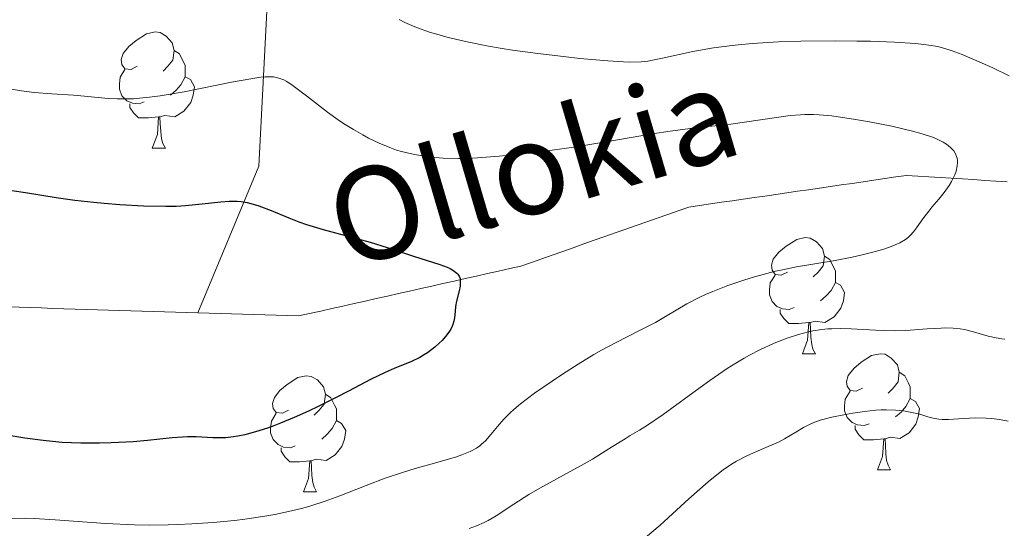
# Model space of a CAD drawing. Units: metres. Extents: x 660482 to 665007, y 4757677 to 4760753.
# Drawn here: x 661701 to 661786, y 4758738 to 4758782 of the extents above; entities that cross this region are included whole.
import ezdxf

# ---------------------------------------------------------------- set-up
doc = ezdxf.new("R2010")
doc.units = ezdxf.units.M
doc.header["$MEASUREMENT"] = 0
doc.linetypes.add('DGN Style 3', pattern=[76.32702, 54.5193, -21.80772])
for name, color, linetype, lineweight in [('Carátula', 7, 'Continuous', 0), ('Elementos auxiliares', 7, 'Continuous', 0), ('Entidades rústicas y varios', 7, 'Continuous', 0), ('Hidrografía', 7, 'Continuous', 0), ('Relieve y altimetría', 7, 'Continuous', 0), ('Textos de rotulación', 7, 'Continuous', 0), ('Viales y ferrocarril', 7, 'Continuous', 0)]:
    doc.layers.add(name, color=color, linetype=linetype, lineweight=lineweight)
doc.styles.add('Style-timesi', font='timesi.shx', dxfattribs={"bigfont": 'timesibig.shx'})

msp = doc.modelspace()

# ---------------------------------------------------------------- linework, layer by layer
at = {"layer": 'Carátula', "color": 7, "linetype": 'Continuous', "lineweight": 0}
msp.add_3dface([(660552.85, 4757677.49), (665006.59, 4757783.55), (664935.88, 4760752.72), (660482.14, 4760646.65)], dxfattribs=at)
at = {"layer": 'Elementos auxiliares', "color": 250, "linetype": 'Continuous', "lineweight": 0}
msp.add_3dface([(661428.65, 4758092.2), (661374.05, 4760405.55), (664771.32, 4760486.49), (664827.08, 4758173.13)], dxfattribs=at)
at = {"layer": 'Entidades rústicas y varios', "color": 92, "linetype": 'Continuous', "lineweight": 0, "flags": 128}
for points in [[(661710.86, 4758777.89), (661710.33, 4758777.63), (661709.8, 4758777.68), (661709.54, 4758778.05), (661709.48, 4758778.48), (661709.64, 4758779), (661710.12, 4758779.59), (661710.76, 4758780.12), (661711.66, 4758780.71), (661712.4, 4758780.87), (661712.83, 4758780.81), (661713.36, 4758780.5), (661713.89, 4758779.91), (661714.05, 4758779.27), (661713.94, 4758778.42), (661713.51, 4758777.89), (661713.09, 4758777.47)], [(661714.05, 4758779.27), (661714.52, 4758778.96), (661714.84, 4758778.32), (661715, 4758778), (661715, 4758777.42), (661715, 4758776.99), (661714.63, 4758776.3), (661714.21, 4758775.82), (661713.73, 4758775.4)], [(661711.45, 4758774.81), (661711.02, 4758774.65), (661710.44, 4758774.71), (661709.96, 4758774.92), (661709.54, 4758775.35), (661709.32, 4758775.93), (661709.32, 4758776.35), (661709.38, 4758776.94), (661709.8, 4758777.63)], [(661715, 4758776.99), (661715.45, 4758776.74), (661715.8, 4758776.13), (661715.69, 4758775.4), (661715.48, 4758774.76), (661714.89, 4758774.02), (661714.1, 4758773.54), (661713.25, 4758773.65), (661712.82, 4758773.52)], [(661712.71, 4758773.52), (661711.82, 4758773.43), (661710.97, 4758773.43), (661710.55, 4758773.86), (661710.23, 4758774.34), (661710.23, 4758774.65)], [(661712.16, 4758770.83), (661712.6, 4758771.99), (661712.71, 4758773.52), (661712.82, 4758773.52), (661712.85, 4758772.93), (661712.89, 4758772.25), (661712.96, 4758771.63), (661713.07, 4758771.23), (661713.29, 4758770.83)], [(661712.16, 4758770.83), (661713.29, 4758770.83)], [(661767, 4758760.12), (661766.47, 4758759.86), (661765.94, 4758759.91), (661765.68, 4758760.28), (661765.62, 4758760.71), (661765.78, 4758761.23), (661766.26, 4758761.82), (661766.9, 4758762.35), (661767.8, 4758762.94), (661768.54, 4758763.1), (661768.97, 4758763.04), (661769.5, 4758762.73), (661770.03, 4758762.14), (661770.19, 4758761.5), (661770.08, 4758760.65), (661769.65, 4758760.12), (661769.23, 4758759.7)], [(661770.19, 4758761.5), (661770.66, 4758761.19), (661770.98, 4758760.55), (661771.14, 4758760.23), (661771.14, 4758759.65), (661771.14, 4758759.22), (661770.77, 4758758.53), (661770.35, 4758758.05), (661769.87, 4758757.63)], [(661767.59, 4758757.04), (661767.16, 4758756.88), (661766.58, 4758756.94), (661766.1, 4758757.15), (661765.68, 4758757.58), (661765.46, 4758758.16), (661765.46, 4758758.58), (661765.52, 4758759.17), (661765.94, 4758759.86)], [(661771.14, 4758759.22), (661771.59, 4758758.97), (661771.94, 4758758.36), (661771.83, 4758757.63), (661771.62, 4758756.99), (661771.03, 4758756.25), (661770.24, 4758755.77), (661769.39, 4758755.88), (661768.96, 4758755.75)], [(661768.85, 4758755.75), (661767.96, 4758755.66), (661767.11, 4758755.66), (661766.69, 4758756.09), (661766.37, 4758756.57), (661766.37, 4758756.88)], [(661768.3, 4758753.06), (661768.74, 4758754.22), (661768.85, 4758755.75), (661768.96, 4758755.75), (661768.99, 4758755.16), (661769.03, 4758754.48), (661769.1, 4758753.86), (661769.21, 4758753.46), (661769.43, 4758753.06)], [(661768.3, 4758753.06), (661769.43, 4758753.06)], [(661773.48, 4758750.09), (661772.95, 4758749.82), (661772.42, 4758749.88), (661772.15, 4758750.25), (661772.1, 4758750.67), (661772.26, 4758751.19), (661772.74, 4758751.79), (661773.37, 4758752.32), (661774.27, 4758752.9), (661775.02, 4758753.06), (661775.44, 4758753.01), (661775.97, 4758752.69), (661776.5, 4758752.11), (661776.66, 4758751.47), (661776.55, 4758750.62), (661776.13, 4758750.09), (661775.71, 4758749.66)], [(661776.66, 4758751.47), (661777.14, 4758751.15), (661777.45, 4758750.51), (661777.61, 4758750.19), (661777.61, 4758749.61), (661777.61, 4758749.19), (661777.24, 4758748.5), (661776.82, 4758748.02), (661776.34, 4758747.6)], [(661723.92, 4758748.18), (661723.39, 4758747.92), (661722.86, 4758747.97), (661722.6, 4758748.34), (661722.54, 4758748.77), (661722.7, 4758749.29), (661723.18, 4758749.88), (661723.82, 4758750.41), (661724.72, 4758751), (661725.46, 4758751.16), (661725.89, 4758751.1), (661726.42, 4758750.79), (661726.95, 4758750.2), (661727.11, 4758749.56), (661727, 4758748.71), (661726.57, 4758748.18), (661726.15, 4758747.76)], [(661774.06, 4758747.01), (661773.64, 4758746.85), (661773.05, 4758746.91), (661772.58, 4758747.12), (661772.15, 4758747.54), (661771.94, 4758748.13), (661771.94, 4758748.55), (661771.99, 4758749.13), (661772.42, 4758749.82)], [(661727.11, 4758749.56), (661727.58, 4758749.25), (661727.9, 4758748.61), (661728.06, 4758748.29), (661728.06, 4758747.71), (661728.06, 4758747.28), (661727.69, 4758746.59), (661727.27, 4758746.11), (661726.79, 4758745.69)], [(661777.61, 4758749.19), (661778.07, 4758748.94), (661778.41, 4758748.32), (661778.3, 4758747.6), (661778.09, 4758746.96), (661777.51, 4758746.22), (661776.71, 4758745.74), (661775.86, 4758745.84), (661775.43, 4758745.71)], [(661724.51, 4758745.1), (661724.08, 4758744.94), (661723.5, 4758745), (661723.02, 4758745.21), (661722.6, 4758745.64), (661722.38, 4758746.22), (661722.38, 4758746.64), (661722.44, 4758747.23), (661722.86, 4758747.92)], [(661728.06, 4758747.28), (661728.51, 4758747.03), (661728.86, 4758746.42), (661728.75, 4758745.69), (661728.54, 4758745.05), (661727.95, 4758744.31), (661727.16, 4758743.83), (661726.31, 4758743.94), (661725.88, 4758743.81)], [(661775.32, 4758745.71), (661774.43, 4758745.63), (661773.59, 4758745.63), (661773.16, 4758746.06), (661772.84, 4758746.53), (661772.84, 4758746.85)], [(661774.78, 4758743.03), (661775.21, 4758744.19), (661775.32, 4758745.71), (661775.43, 4758745.71), (661775.47, 4758745.13), (661775.5, 4758744.44), (661775.57, 4758743.83), (661775.69, 4758743.43), (661775.9, 4758743.03)], [(661725.77, 4758743.81), (661724.88, 4758743.72), (661724.03, 4758743.72), (661723.61, 4758744.15), (661723.29, 4758744.63), (661723.29, 4758744.94)], [(661725.22, 4758741.12), (661725.66, 4758742.28), (661725.77, 4758743.81), (661725.88, 4758743.81), (661725.91, 4758743.22), (661725.95, 4758742.54), (661726.02, 4758741.92), (661726.13, 4758741.52), (661726.35, 4758741.12)], [(661774.78, 4758743.03), (661775.9, 4758743.03)], [(661725.22, 4758741.12), (661726.35, 4758741.12)]]:
    msp.add_lwpolyline(points, dxfattribs=at)
at = {"layer": 'Hidrografía', "color": 142, "linetype": 'DGN Style 3', "lineweight": 13}
for points in [[(661716.1, 4758756.59, 1122.48), (661721.35, 4758769.25, 1126.59), (661721.85, 4758778.75, 1130.75), (661722.35, 4758788.25, 1135), (661724.85, 4758800.75, 1140), (661729.33, 4758816.68, 1148.4)], [(661716.1, 4758756.59, 1122.48), (661717.06, 4758756.56, 1122.57), (661718.03, 4758756.53, 1122.72), (661718.99, 4758756.5, 1122.93), (661719.96, 4758756.47, 1123.04), (661720.92, 4758756.44, 1123.04), (661721.88, 4758756.41, 1123.08), (661722.85, 4758756.38, 1123.15), (661723.81, 4758756.35, 1123.23), (661724.78, 4758756.32, 1123.29), (661725.74, 4758756.53, 1123.34), (661726.7, 4758756.75, 1123.4), (661727.66, 4758756.97, 1123.46), (661728.62, 4758757.18, 1123.52), (661729.58, 4758757.4, 1123.6), (661730.54, 4758757.61, 1123.69), (661731.5, 4758757.83, 1123.83), (661732.46, 4758758.04, 1124.03), (661733.42, 4758758.26, 1124.2), (661734.38, 4758758.47, 1124.3), (661735.34, 4758758.69, 1124.44), (661736.3, 4758758.91, 1124.66), (661737.26, 4758759.12, 1124.8), (661738.22, 4758759.34, 1124.9), (661739.18, 4758759.55, 1125.02), (661740.14, 4758759.77, 1125.13), (661741.1, 4758759.98, 1125.22), (661742.06, 4758760.2, 1125.38), (661743.02, 4758760.41, 1125.61), (661743.98, 4758760.63, 1125.76), (661744.89, 4758760.95, 1125.78), (661745.79, 4758761.27, 1125.83), (661746.7, 4758761.58, 1125.99), (661747.61, 4758761.9, 1126.09), (661748.51, 4758762.22, 1126.13), (661749.42, 4758762.54, 1126.29), (661750.32, 4758762.86, 1126.41), (661751.23, 4758763.18, 1126.52), (661752.14, 4758763.49, 1126.66), (661753.04, 4758763.81, 1126.78), (661753.95, 4758764.13, 1126.88), (661754.85, 4758764.45, 1126.97), (661755.76, 4758764.77, 1127.06), (661756.67, 4758765.09, 1127.11), (661757.57, 4758765.41, 1127.17), (661758.48, 4758765.72, 1127.35), (661759.42, 4758765.86, 1127.5), (661760.36, 4758766, 1127.59), (661761.3, 4758766.14, 1127.73), (661762.24, 4758766.27, 1127.84), (661763.18, 4758766.41, 1127.92), (661764.12, 4758766.55, 1128.02), (661765.06, 4758766.68, 1128.08), (661766, 4758766.82, 1128.12), (661766.94, 4758766.96, 1128.22), (661767.88, 4758767.1, 1128.33), (661768.83, 4758767.23, 1128.39), (661769.77, 4758767.37, 1128.39), (661770.71, 4758767.51, 1128.48), (661771.65, 4758767.64, 1128.59), (661772.59, 4758767.78, 1128.75), (661773.53, 4758767.92, 1128.95), (661774.47, 4758768.06, 1129.12), (661775.41, 4758768.19, 1129.14), (661776.35, 4758768.33, 1129.18), (661777.29, 4758768.47, 1129.3), (661778.25, 4758768.41, 1129.39), (661779.22, 4758768.35, 1129.56), (661780.18, 4758768.29, 1129.75), (661781.15, 4758768.23, 1129.91), (661782.11, 4758768.17, 1130.05), (661783.08, 4758768.11, 1130.19), (661784.04, 4758768.04, 1130.33), (661785.01, 4758767.98, 1130.48), (661785.97, 4758767.92, 1130.62)], [(661693.73, 4758757.46, 1120.32), (661694.72, 4758757.4, 1120.46), (661695.72, 4758757.34, 1120.45), (661696.71, 4758757.28, 1120.57), (661697.71, 4758757.22, 1120.67), (661698.7, 4758757.16, 1120.8), (661699.7, 4758757.1, 1120.91), (661700.66, 4758757.07, 1120.97), (661701.63, 4758757.04, 1121.05), (661702.59, 4758757.01, 1121.04), (661703.56, 4758756.98, 1121.07), (661704.52, 4758756.95, 1121.12), (661705.49, 4758756.92, 1121.2), (661706.45, 4758756.89, 1121.28), (661707.42, 4758756.86, 1121.49), (661708.38, 4758756.83, 1121.71), (661709.34, 4758756.8, 1121.91), (661710.31, 4758756.77, 1122.03), (661711.27, 4758756.74, 1122.08), (661712.24, 4758756.71, 1122.17), (661713.2, 4758756.68, 1122.29), (661714.17, 4758756.65, 1122.36), (661715.13, 4758756.62, 1122.42), (661716.1, 4758756.59, 1122.48)]]:
    msp.add_polyline3d(points, dxfattribs=at)
at = {"layer": 'Relieve y altimetría', "color": 36, "linetype": 'Continuous', "lineweight": 0, "flags": 128}
for points, elevation in [([(661733.49, 4758781.93), (661733.96, 4758781.69), (661734.98, 4758781.25), (661736.11, 4758780.85), (661736.72, 4758780.66), (661737.71, 4758780.38), (661739.35, 4758780), (661741.19, 4758779.64), (661742.19, 4758779.47), (661743.25, 4758779.3), (661745.46, 4758779), (661747.67, 4758778.73), (661749.07, 4758778.58), (661751.49, 4758778.36), (661752.85, 4758778.28), (661753.4, 4758778.26), (661754.36, 4758778.29), (661754.95, 4758778.35), (661755.35, 4758778.41), (661756.21, 4758778.59), (661758.84, 4758779.16), (661760.61, 4758779.48), (661762, 4758779.67), (661762.76, 4758779.75), (661763.98, 4758779.86), (661765.31, 4758779.95), (661766.24, 4758780), (661768.17, 4758780.06), (661771.11, 4758780.09), (661773, 4758780.07), (661774.18, 4758780.05)], 1135), ([(661774.18, 4758780.05), (661776.26, 4758779.98), (661778.06, 4758779.86), (661778.78, 4758779.79), (661779.21, 4758779.73), (661779.98, 4758779.59), (661780.68, 4758779.41), (661781.13, 4758779.26), (661782.1, 4758778.9), (661783.81, 4758778.17), (661784.74, 4758777.75), (661786.15, 4758777.08)], 1135), ([(661698.57, 4758776.16), (661700.88, 4758775.78), (661701.97, 4758775.63), (661703.49, 4758775.5), (661705.37, 4758775.39), (661706.3, 4758775.32), (661708.34, 4758775.11), (661709.14, 4758775.07), (661709.58, 4758775.07), (661710.53, 4758775.09), (661711.06, 4758775.13), (661711.92, 4758775.22), (661712.85, 4758775.34), (661714.9, 4758775.69), (661719, 4758776.51), (661720.68, 4758776.82), (661721.54, 4758776.94), (661721.9, 4758776.97), (661722.37, 4758776.98), (661722.64, 4758776.97), (661723.1, 4758776.88), (661723.51, 4758776.73), (661723.77, 4758776.59), (661724.32, 4758776.21), (661725.47, 4758775.33), (661727.3, 4758773.93), (661728.22, 4758773.26), (661728.67, 4758772.96), (661729.53, 4758772.42), (661730.33, 4758771.96), (661730.83, 4758771.69), (661731.75, 4758771.25), (661732.67, 4758770.87), (661733.26, 4758770.66), (661733.67, 4758770.54), (661734.54, 4758770.32), (661735.58, 4758770.12), (661736.2, 4758770.04), (661737.28, 4758769.95), (661738.61, 4758769.92), (661739.38, 4758769.94), (661740.23, 4758769.98), (661742.12, 4758770.12), (661744.2, 4758770.33), (661745.65, 4758770.51), (661748.56, 4758770.91), (661751.67, 4758771.42), (661755.34, 4758772.05), (661756.88, 4758772.3), (661758.82, 4758772.55), (661761.02, 4758772.77)], 1130), ([(661761.02, 4758772.77), (661762.11, 4758772.9), (661767.24, 4758773.63), (661768.12, 4758773.71), (661768.51, 4758773.73), (661769.25, 4758773.74), (661769.75, 4758773.71), (661770.83, 4758773.6), (661772.89, 4758773.31), (661774.08, 4758773.1), (661776.02, 4758772.72), (661777.8, 4758772.3), (661778.65, 4758772.06), (661779.44, 4758771.79), (661779.81, 4758771.64), (661780.46, 4758771.33), (661780.74, 4758771.16), (661781.09, 4758770.88), (661781.36, 4758770.59), (661781.49, 4758770.39), (661781.55, 4758770.25), (661781.65, 4758769.96), (661781.68, 4758769.74), (661781.69, 4758769.59), (661781.67, 4758769.29), (661781.57, 4758768.83), (661781.46, 4758768.52), (661781.16, 4758767.93), (661780.97, 4758767.6), (661780.53, 4758766.99), (661780.07, 4758766.42), (661779.47, 4758765.72), (661779.2, 4758765.39), (661778.7, 4758764.72), (661778.16, 4758763.93), (661777.89, 4758763.58), (661777.61, 4758763.28), (661777.46, 4758763.14), (661777.2, 4758762.94), (661776.72, 4758762.65), (661776.11, 4758762.37), (661775.74, 4758762.23), (661775.33, 4758762.1), (661774.39, 4758761.83), (661773.34, 4758761.57), (661772.6, 4758761.41), (661771.11, 4758761.12), (661767.78, 4758760.56), (661766.59, 4758760.32), (661765.96, 4758760.18), (661764.17, 4758759.7), (661763.24, 4758759.42), (661761.86, 4758758.95), (661760.55, 4758758.44), (661759.94, 4758758.18), (661759.37, 4758757.91), (661758.32, 4758757.36), (661756.48, 4758756.28), (661755.6, 4758755.77), (661754.23, 4758755.06), (661752.15, 4758754.01), (661750.95, 4758753.36), (661750.3, 4758752.98), (661748.94, 4758752.15), (661747.57, 4758751.28), (661746.69, 4758750.7), (661745.17, 4758749.65), (661743.94, 4758748.74), (661743.37, 4758748.25), (661743.05, 4758747.96), (661742.52, 4758747.4), (661741.97, 4758746.76), (661741.26, 4758745.92), (661740.92, 4758745.54), (661740.6, 4758745.24), (661740.43, 4758745.1), (661740.14, 4758744.89), (661739.6, 4758744.6), (661738.89, 4758744.31), (661738.44, 4758744.16), (661736.73, 4758743.67), (661734.86, 4758743.14), (661733.84, 4758742.84), (661732.26, 4758742.3), (661730.64, 4758741.68), (661728.35, 4758740.78), (661727.1, 4758740.33), (661725.76, 4758739.9), (661725.05, 4758739.7), (661723.93, 4758739.42), (661722.73, 4758739.17), (661721.89, 4758739.02), (661720.15, 4758738.76), (661719.25, 4758738.65), (661717.42, 4758738.48), (661715.57, 4758738.35), (661714.34, 4758738.3), (661713.52, 4758738.28), (661711.92, 4758738.26), (661710.61, 4758738.29), (661708.12, 4758738.39)], 1130), ([(661779.08, 4758755.21), (661777.23, 4758755.08), (661776.21, 4758755.05), (661774.61, 4758755.09), (661772.52, 4758755.2), (661771.58, 4758755.23), (661770.84, 4758755.22), (661770.49, 4758755.21), (661769.98, 4758755.16), (661769.21, 4758755.04), (661768.82, 4758754.95), (661767.96, 4758754.72), (661767.08, 4758754.43), (661766.61, 4758754.26), (661765.85, 4758753.96), (661764.61, 4758753.39), (661763.72, 4758752.93), (661763.26, 4758752.68), (661762.55, 4758752.25), (661761.81, 4758751.79), (661760.3, 4758750.76), (661758.82, 4758749.69), (661757.02, 4758748.37), (661756.26, 4758747.81), (661754.93, 4758746.89), (661754.24, 4758746.46), (661753.42, 4758745.98), (661753, 4758745.72), (661751.91, 4758745.04), (661750.17, 4758743.96), (661749.2, 4758743.39), (661747.68, 4758742.56), (661745.63, 4758741.45), (661744.67, 4758740.9), (661743.37, 4758740.06), (661741.86, 4758739.06), (661741.16, 4758738.64), (661740.82, 4758738.47), (661740.16, 4758738.18), (661739.51, 4758737.96)], 1135), ([(661785.78, 4758754.32), (661785.52, 4758754.35), (661785.02, 4758754.42), (661784.33, 4758754.58), (661783.08, 4758754.95), (661782.3, 4758755.14), (661781.91, 4758755.2), (661781.3, 4758755.27), (661780.63, 4758755.29), (661780.28, 4758755.28), (661779.08, 4758755.21)], 1135), ([(661786.06, 4758747.22), (661785.32, 4758747.37), (661784.61, 4758747.46), (661784.15, 4758747.5), (661783.24, 4758747.51), (661782.22, 4758747.45), (661780.92, 4758747.38), (661780.35, 4758747.39), (661780.09, 4758747.41), (661779.6, 4758747.49), (661779.14, 4758747.61), (661778.52, 4758747.8), (661778.19, 4758747.89), (661777.45, 4758748.05), (661777.03, 4758748.12), (661776.32, 4758748.19), (661775.53, 4758748.21), (661775.1, 4758748.2), (661774.63, 4758748.17), (661773.66, 4758748.07), (661772.66, 4758747.93), (661772.01, 4758747.82), (661770.85, 4758747.58), (661769.83, 4758747.31), (661769.29, 4758747.12), (661768.98, 4758746.98), (661768.39, 4758746.68), (661767.72, 4758746.28), (661766.75, 4758745.71), (661766.22, 4758745.42), (661765.33, 4758745.03), (661764.07, 4758744.5), (661763.44, 4758744.22), (661762.61, 4758743.79), (661762.17, 4758743.52), (661761.45, 4758743.03), (661760.62, 4758742.38), (661760.15, 4758741.98), (661758.5, 4758740.51), (661756, 4758738.25), (661754.75, 4758737.18)], 1140), ([(661708.12, 4758738.39), (661703.78, 4758738.71), (661701.97, 4758738.82), (661701.17, 4758738.84), (661699.76, 4758738.82)], 1130)]:
    msp.add_lwpolyline(points, dxfattribs=dict(at, elevation=elevation))
at = {"layer": 'Relieve y altimetría', "color": 36, "linetype": 'Continuous', "lineweight": 30, "elevation": 1125, "flags": 128}
for points in [[(661700.04, 4758767.16), (661701.2, 4758766.99), (661703.85, 4758766.55), (661705.47, 4758766.33), (661707.12, 4758766.14), (661708, 4758766.06), (661709.35, 4758765.95), (661711.39, 4758765.84), (661713.33, 4758765.8), (661714.22, 4758765.82), (661715.03, 4758765.87), (661716.47, 4758766.01), (661718.09, 4758766.19), (661718.81, 4758766.24), (661719.5, 4758766.23), (661719.84, 4758766.2), (661720.34, 4758766.12), (661720.68, 4758766.04), (661721.36, 4758765.83), (661722.42, 4758765.42), (661723.96, 4758764.79), (661724.8, 4758764.46), (661725.48, 4758764.23), (661726.9, 4758763.8), (661730.96, 4758762.7), (661732.44, 4758762.25), (661734.72, 4758761.48), (661736.98, 4758760.77), (661737.61, 4758760.53), (661737.88, 4758760.41), (661738.11, 4758760.28), (661738.23, 4758760.2), (661738.45, 4758760.03), (661738.53, 4758759.94), (661738.65, 4758759.76), (661738.73, 4758759.56), (661738.75, 4758759.42), (661738.75, 4758759.11), (661738.73, 4758758.91), (661738.65, 4758758.5), (661738.43, 4758757.6), (661738.34, 4758757.15), (661738.3, 4758756.72), (661738.26, 4758756.16), (661738.2, 4758755.88), (661738.12, 4758755.58), (661738.05, 4758755.43)], [(661738.05, 4758755.43), (661737.93, 4758755.19), (661737.83, 4758755.02), (661737.59, 4758754.68), (661737.18, 4758754.21), (661736.94, 4758753.97), (661736.55, 4758753.63), (661735.92, 4758753.15), (661735.59, 4758752.93), (661735.25, 4758752.73), (661734.55, 4758752.39), (661733.05, 4758751.78), (661732.26, 4758751.44), (661730.99, 4758750.83), (661729.1, 4758749.83), (661728.03, 4758749.28), (661726.47, 4758748.5), (661725.65, 4758748.11), (661724.42, 4758747.56), (661723.22, 4758747.06), (661722.65, 4758746.84), (661722.1, 4758746.63), (661721.07, 4758746.3), (661720.14, 4758746.06), (661719.55, 4758745.94), (661719.18, 4758745.88), (661718.48, 4758745.8), (661718.11, 4758745.79), (661717.39, 4758745.8), (661715.96, 4758745.87), (661715.19, 4758745.87), (661714.77, 4758745.85), (661713.88, 4758745.78), (661711.76, 4758745.57), (661710.5, 4758745.46), (661708.61, 4758745.36), (661707.59, 4758745.33), (661706, 4758745.33), (661704.37, 4758745.4), (661703.55, 4758745.47), (661702.74, 4758745.55), (661701.15, 4758745.76), (661698.33, 4758746.22)]]:
    msp.add_lwpolyline(points, dxfattribs=at)

# ---------------------------------------------------------------- texts
at = {"layer": 'Textos de rotulación', "color": 142, "linetype": 'Continuous', "lineweight": 0, "style": 'Style-timesi'}
msp.add_text('Ollokia', height=7.9999, rotation=16.38643, dxfattribs=at).set_placement((661728.83, 4758760.3, 0.01))

# ---------------------------------------------------------------- meshes
at = {"layer": 'Viales y ferrocarril', "color": 7, "linetype": 'Continuous', "lineweight": 0}
mesh = msp.add_polyface(dxfattribs=at)
corners = [(661705.04, 4758815.85, 1150.02), (661705.88, 4758812.97, 1150.02), (661717.56, 4758817.44, 1150.96), (661700.83, 4758811.92, 1150.05), (661723.56, 4758822.81, 1151.82), (661700.29, 4758814.88, 1150.05), (661879.3, 4758761.89, 1163.75), (661878.23, 4758767.56, 1163.08), (661875.87, 4758765.7, 1163.08), (661872.23, 4758770.93, 1162.49), (661874.59, 4758772.79, 1162.49), (661869.77, 4758773.68, 1162.17), (661871.87, 4758775.84, 1162.17), (661866.99, 4758776.01, 1161.83), (661868.71, 4758778.49, 1161.83), (661862.17, 4758778.76, 1161.31), (661863.41, 4758781.5, 1161.31), (661859.51, 4758782.86, 1160.96), (661858.75, 4758779.96, 1160.96), (661844.71, 4758785.56, 1159.14), (661843.99, 4758782.64, 1159.14), (661838.3, 4758787.58, 1159.15), (661837.2, 4758784.78, 1159.15), (661831.91, 4758787.32, 1159.08), (661833.31, 4758789.98, 1159.08), (661818.9, 4758794.7, 1157.32), (661820.4, 4758797.3, 1157.32), (661806.88, 4758801.8, 1156.41), (661808.22, 4758804.5, 1156.41), (661803.44, 4758806.47, 1156.45), (661802.5, 4758803.61, 1156.45), (661798.43, 4758807.75, 1156.41), (661797.77, 4758804.83, 1156.41), (661787.34, 4758806.84, 1155.51), (661787.8, 4758809.8, 1155.51), (661773.68, 4758808.38, 1154.51), (661759.35, 4758812.71, 1153.49), (661761.18, 4758809.31, 1153.69), (661758.53, 4758809.81, 1153.49), (661750.95, 4758812.74, 1152.75), (661752.19, 4758815.48, 1152.75), (661744.19, 4758816.31, 1152.91), (661745.67, 4758818.93, 1152.91), (661737.83, 4758820.13, 1152.17), (661739.01, 4758822.93, 1152.17), (661733.68, 4758824.3, 1151.82), (661733.28, 4758821.3, 1151.82), (661729.95, 4758824.35, 1151.74), (661730.19, 4758821.35, 1151.74), (661726.34, 4758823.74, 1151.79), (661724.54, 4758819.97, 1151.82), (661695.95, 4758814.2, 1149.46), (661727.08, 4758820.82, 1151.79), (661696.13, 4758811.2, 1149.46), (661693.01, 4758811.28, 1149.09), (661693.31, 4758814.28, 1149.09), (661685.54, 4758812.59, 1148.23), (661686.1, 4758815.53, 1148.23), (661671.2, 4758815.57, 1147.74), (661666.81, 4758819.45, 1147.32), (661666.39, 4758816.47, 1147.32), (661656.27, 4758817.46, 1145.86), (661656.41, 4758820.46, 1145.86)]
mesh.append_faces([[corners[k] for k in face] for face in [(1, 0, 3), (0, 2, 4), (6, 7, 8), (8, 7, 9), (9, 10, 11), (11, 12, 13), (13, 14, 15), (15, 17, 18), (18, 19, 20), (20, 21, 22), (22, 21, 23), (23, 24, 25), (25, 26, 27), (27, 29, 30), (30, 31, 32), (32, 31, 33), (33, 34, 35), (35, 36, 37), (37, 36, 38), (38, 36, 39), (39, 40, 41), (41, 42, 43), (43, 45, 46), (46, 47, 48), (4, 52, 49), (53, 51, 54), (54, 55, 56), (56, 57, 58), (58, 59, 60), (60, 59, 61)]], dxfattribs={"vtx0": -1, "vtx1": -1, "color": 7})
mesh.append_faces([[corners[k] for k in face] for face in [(0, 1, 2), (3, 0, 5), (9, 7, 10), (11, 10, 12), (13, 12, 14), (15, 14, 16), (15, 16, 17), (18, 17, 19), (20, 19, 21), (23, 21, 24), (25, 24, 26), (27, 26, 28), (27, 28, 29), (30, 29, 31), (33, 31, 34), (35, 34, 36), (39, 36, 40), (41, 40, 42), (43, 42, 44), (43, 44, 45), (46, 45, 47), (48, 47, 49), (4, 2, 50), (3, 5, 51), (4, 50, 52), (49, 52, 48), (51, 53, 3), (54, 51, 55), (56, 55, 57), (58, 57, 59), (61, 59, 62)]], dxfattribs={"vtx0": -1, "vtx2": -1, "color": 7})

doc.saveas('drawing.dxf')
